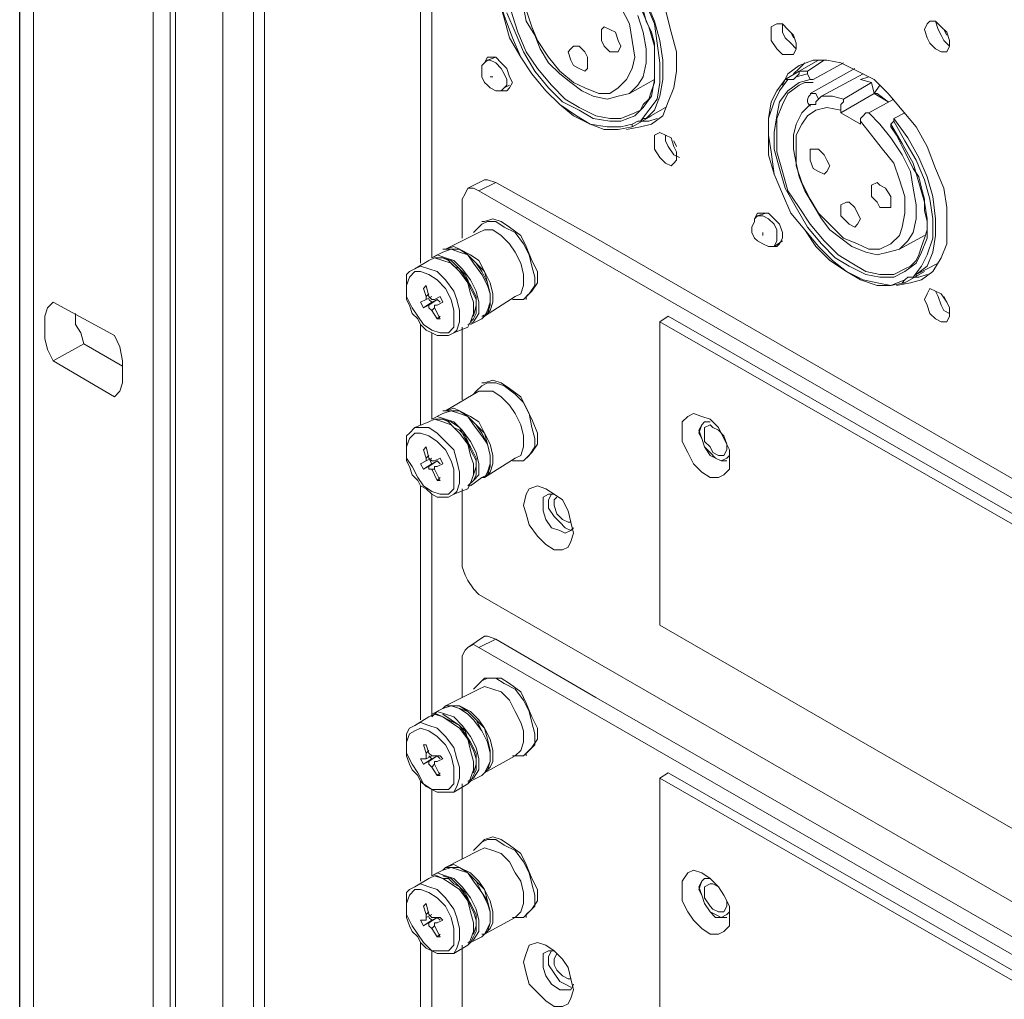
# Model space of a CAD drawing. Units: inches. Extents: x 0 to 630, y 0 to 446.
# Drawn here: x 266 to 288, y 196 to 218 of the extents above; entities that cross this region are included whole.
import ezdxf

# ---------------------------------------------------------------- set-up
doc = ezdxf.new("R2010")
doc.units = ezdxf.units.IN
doc.header["$MEASUREMENT"] = 0
doc.layers.add('_U+30EC_U+30A4_U+30E4_U+30FC 1', color=7, linetype='Continuous')
picture_1 = doc.add_image_def('image1.png', size_in_pixel=(817, 906))

# ---------------------------------------------------------------- blocks, each defined once
blk = doc.blocks.new('block 5')
at = {"layer": '_U+30EC_U+30A4_U+30E4_U+30FC 1', "lineweight": 0}
blk.add_lwpolyline([(265.938, 133.541), (402.336, 133.541), (402.336, 284.671), (265.938, 284.671), (265.938, 133.541)], dxfattribs=at)
at = {"layer": '_U+30EC_U+30A4_U+30E4_U+30FC 1'}
image = blk.add_image(picture_1, insert=(265.938, 133.541), size_in_units=(136.398, 151.13), dxfattribs=at)
blk = doc.blocks.new('block 4')
at = {"layer": '_U+30EC_U+30A4_U+30E4_U+30FC 1', "color": 7, "lineweight": 20, "true_color": 0xffffff}
for points in [[(266.255, 182.626), (266.255, 255.016)], [(275.082, 254.381), (275.082, 212.344)], [(275.336, 254.127), (275.336, 212.471)], [(268.986, 181.102), (268.986, 253.429), (269.367, 253.429), (269.367, 181.102)], [(269.494, 253.365), (269.494, 253.111), (269.494, 180.785)], [(270.954, 253.111), (271.526, 252.794), (271.526, 252.666), (271.526, 180.34), (271.272, 180.15)], [(269.494, 180.785), (270.573, 180.15), (271.272, 180.15), (271.272, 252.539), (270.573, 252.539), (270.573, 180.15)], [(277.114, 219.964), (277.304, 220.218), (277.559, 220.409), (277.812, 220.536), (278.13, 220.536), (278.511, 220.472), (278.829, 220.345), (279.21, 220.091), (279.59, 219.773), (279.908, 219.393), (280.226, 219.012), (280.479, 218.567), (280.67, 218.122), (280.797, 217.614), (280.924, 217.17), (280.924, 216.726), (280.861, 216.345), (280.734, 216.027), (280.606, 215.71), (280.353, 215.519), (280.098, 215.455), (279.781, 215.392)], [(279.908, 215.519), (279.654, 215.455), (279.337, 215.455), (278.955, 215.519), (278.638, 215.71), (278.257, 215.963), (277.939, 216.281), (277.622, 216.662), (277.368, 217.043), (277.178, 217.487), (276.987, 217.996), (276.86, 218.44), (276.796, 218.821), (276.86, 219.265), (276.923, 219.583), (277.051, 219.837), (277.304, 220.091)], [(279.908, 215.455), (279.59, 215.392), (279.273, 215.392), (278.955, 215.519), (278.574, 215.71), (278.257, 215.963), (277.939, 216.281), (277.622, 216.662), (277.368, 217.043), (277.114, 217.487), (276.987, 217.932), (276.86, 218.377), (276.796, 218.821), (276.796, 219.202), (276.923, 219.583), (277.051, 219.837), (277.241, 220.091)], [(277.051, 218.059), (277.241, 217.614), (277.431, 217.17), (277.686, 216.726), (278.003, 216.345), (278.321, 216.027), (278.702, 215.837), (279.019, 215.646), (279.4, 215.582), (279.654, 215.582), (279.971, 215.71), (280.162, 215.9), (280.353, 216.154), (280.416, 216.535), (280.416, 216.916), (280.416, 217.297), (280.289, 217.741), (280.098, 218.186)], [(279.971, 215.773), (279.654, 215.646), (279.4, 215.646), (279.082, 215.71), (278.702, 215.9), (278.384, 216.09), (278.066, 216.408), (277.749, 216.789), (277.495, 217.17), (277.304, 217.614), (277.178, 217.996), (277.051, 218.44), (276.987, 218.885), (277.051, 219.202), (277.178, 219.52), (277.304, 219.773), (277.495, 219.964)], [(277.431, 218.186), (277.495, 217.869), (277.686, 217.551), (277.812, 217.234), (278.003, 216.916), (278.257, 216.662), (278.511, 216.471), (278.765, 216.281), (279.019, 216.154), (279.337, 216.09), (279.59, 216.154), (279.845, 216.218), (280.035, 216.408), (280.162, 216.598), (280.226, 216.916), (280.226, 217.234), (280.162, 217.614), (280.035, 217.996)], [(279.654, 218.186), (279.845, 217.805), (279.908, 217.424), (279.971, 217.043), (279.908, 216.789), (279.781, 216.535), (279.59, 216.345), (279.4, 216.218), (279.146, 216.218), (278.829, 216.345), (278.574, 216.471), (278.257, 216.726), (278.003, 217.043), (277.749, 217.424), (277.622, 217.741), (277.495, 218.122)], [(279.59, 219.075), (279.781, 218.821), (279.908, 218.567), (280.035, 218.377), (280.162, 218.122), (280.226, 217.869), (280.353, 217.614), (280.416, 217.361), (280.416, 217.106), (280.416, 216.853), (280.416, 216.662), (280.416, 216.471), (280.353, 216.281), (280.289, 216.09), (280.162, 215.963), (280.098, 215.837), (279.971, 215.773)], [(279.654, 219.138), (279.971, 218.694), (280.226, 218.249), (280.416, 217.805), (280.479, 217.361), (280.543, 216.916), (280.543, 216.471), (280.479, 216.09), (280.289, 215.837), (280.098, 215.582)], [(280.098, 215.582), (280.162, 215.646), (280.226, 215.646), (280.416, 215.837), (280.543, 216.154), (280.606, 216.535), (280.606, 216.979), (280.543, 217.424), (280.416, 217.869), (280.226, 218.313), (280.035, 218.757), (279.718, 219.202)], [(286.576, 217.678), (286.639, 217.805), (286.703, 217.869), (286.829, 217.869), (286.956, 217.741), (287.084, 217.614), (287.147, 217.424), (287.147, 217.297), (287.084, 217.17), (286.956, 217.17), (286.829, 217.234), (286.703, 217.361), (286.639, 217.487), (286.576, 217.678)], [(286.829, 217.869), (286.893, 217.678), (286.956, 217.551), (287.02, 217.424), (287.147, 217.297)], [(279.21, 217.551), (279.21, 217.678), (279.273, 217.741), (279.4, 217.678), (279.527, 217.614), (279.59, 217.424), (279.654, 217.297), (279.59, 217.17), (279.527, 217.17), (279.4, 217.17), (279.273, 217.297), (279.21, 217.424), (279.21, 217.551)], [(283.083, 217.614), (283.083, 217.741), (283.21, 217.805), (283.337, 217.805), (283.464, 217.678), (283.591, 217.551), (283.654, 217.361), (283.654, 217.234), (283.591, 217.106), (283.464, 217.106), (283.337, 217.106), (283.21, 217.234), (283.083, 217.424), (283.083, 217.614)], [(283.337, 217.805), (283.337, 217.614), (283.401, 217.487), (283.528, 217.361), (283.654, 217.234)], [(287.084, 217.551), (287.02, 217.678)], [(283.591, 217.487), (283.528, 217.614)], [(278.447, 217.17), (278.511, 217.234), (278.574, 217.297), (278.702, 217.297), (278.829, 217.17), (278.892, 217.043), (278.892, 216.916), (278.892, 216.789), (278.829, 216.726), (278.702, 216.789), (278.574, 216.853), (278.511, 216.979), (278.447, 217.17)], [(276.606, 216.979), (276.543, 216.916), (276.479, 216.853), (276.479, 216.726), (276.479, 216.598), (276.543, 216.471), (276.606, 216.408), (276.67, 216.345), (276.796, 216.281), (276.923, 216.281), (276.987, 216.345)], [(276.543, 216.916), (276.606, 217.043), (276.67, 217.043), (276.796, 217.043), (276.923, 216.916), (277.051, 216.789), (277.114, 216.598), (277.178, 216.471), (277.114, 216.345), (277.051, 216.281), (276.923, 216.281)], [(276.796, 217.043), (276.606, 216.979)], [(276.987, 216.345), (277.051, 216.408), (277.051, 216.535), (276.987, 216.662), (276.923, 216.789), (276.796, 216.916), (276.67, 216.979), (276.606, 216.979)], [(283.337, 216.408), (283.464, 216.662), (283.718, 216.853), (284.036, 216.979), (284.353, 216.979), (284.671, 216.916), (285.052, 216.726), (285.432, 216.535), (285.75, 216.218), (286.068, 215.837), (286.385, 215.455), (286.639, 215.011), (286.829, 214.503), (287.02, 214.059), (287.084, 213.614), (287.084, 213.17), (287.084, 212.788), (286.956, 212.471), (286.766, 212.154), (286.512, 211.963), (286.258, 211.899), (285.94, 211.836)], [(284.162, 216.979), (283.718, 216.726), (283.401, 216.535)], [(283.909, 216.726), (284.289, 216.979)], [(284.226, 216.979), (284.162, 216.979)], [(283.845, 216.916), (283.718, 216.789), (283.591, 216.662)], [(284.988, 216.789), (283.972, 216.218)], [(284.734, 216.916), (284.036, 216.535)], [(276.733, 216.598), (276.67, 216.598)], [(280.416, 216.535), (279.845, 216.218)], [(286.131, 211.963), (285.813, 211.836), (285.496, 211.899), (285.179, 211.963), (284.797, 212.154), (284.48, 212.407), (284.162, 212.725), (283.845, 213.106), (283.528, 213.487), (283.337, 213.931), (283.146, 214.376), (283.083, 214.884), (283.02, 215.265), (283.02, 215.646), (283.146, 216.027), (283.273, 216.281), (283.464, 216.535)], [(286.131, 211.899), (285.813, 211.836), (285.496, 211.836), (285.115, 211.963), (284.797, 212.154), (284.416, 212.407), (284.099, 212.725), (283.845, 213.106), (283.528, 213.487), (283.337, 213.931), (283.146, 214.376), (283.02, 214.821), (283.02, 215.265), (283.02, 215.646), (283.083, 216.027), (283.21, 216.281), (283.401, 216.535)], [(283.972, 216.535), (283.718, 216.471), (283.464, 216.281), (283.273, 216.027), (283.21, 215.71), (283.146, 215.329), (283.146, 214.947), (283.273, 214.503), (283.401, 214.059), (283.654, 213.614), (283.909, 213.17), (284.226, 212.788), (284.544, 212.471), (284.861, 212.28), (285.242, 212.09), (285.56, 212.027), (285.877, 212.027), (286.131, 212.154), (286.385, 212.344), (286.512, 212.598), (286.639, 212.915), (286.639, 213.36), (286.576, 213.741), (286.448, 214.186), (286.321, 214.63), (286.068, 215.074), (285.813, 215.519)], [(283.464, 216.535), (283.401, 216.535)], [(283.654, 216.598), (283.591, 216.535), (283.464, 216.535)], [(283.718, 216.726), (283.718, 216.662), (283.654, 216.598)], [(283.654, 216.598), (283.909, 216.662), (283.909, 216.726), (283.718, 216.726)], [(283.972, 216.535), (283.909, 216.662)], [(284.036, 216.535), (284.036, 216.535), (283.972, 216.535)], [(285.179, 216.662), (284.226, 216.154)], [(285.115, 216.535), (285.305, 216.598)], [(285.369, 216.471), (285.115, 216.535)], [(277.114, 216.408), (276.987, 216.345)], [(286.131, 212.217), (285.877, 212.09), (285.56, 212.09), (285.242, 212.154), (284.924, 212.344), (284.607, 212.535), (284.289, 212.852), (283.972, 213.233), (283.718, 213.614), (283.464, 213.995), (283.337, 214.439), (283.21, 214.884), (283.21, 215.265), (283.21, 215.646), (283.337, 215.963), (283.464, 216.218), (283.718, 216.408)], [(283.718, 216.408), (283.845, 216.471), (284.036, 216.471)], [(285.369, 216.471), (285.432, 216.218), (284.671, 215.773), (284.671, 215.837)], [(284.734, 216.09), (285.369, 216.471)], [(285.56, 216.408), (285.432, 216.218), (285.496, 216.218)], [(283.972, 215.963), (283.781, 215.773), (283.654, 215.519), (283.591, 215.265), (283.591, 214.947), (283.654, 214.63), (283.718, 214.312), (283.845, 213.995), (284.036, 213.678), (284.226, 213.36), (284.416, 213.106), (284.671, 212.915), (284.924, 212.725), (285.242, 212.598), (285.496, 212.535), (285.75, 212.598), (286.004, 212.662), (286.195, 212.852), (286.321, 213.043), (286.385, 213.36), (286.385, 213.678), (286.321, 214.059), (286.258, 214.439), (286.068, 214.821), (285.813, 215.202), (285.56, 215.519), (285.305, 215.773), (285.242, 215.773), (285.179, 215.71), (285.115, 215.646), (285.115, 215.582), (285.369, 215.265), (285.623, 214.947), (285.877, 214.63), (286.004, 214.249), (286.131, 213.868), (286.131, 213.487), (286.068, 213.17), (286.004, 212.979), (285.813, 212.788), (285.56, 212.662), (285.305, 212.662), (285.052, 212.788), (284.734, 212.915), (284.48, 213.17), (284.162, 213.487), (283.972, 213.804), (283.781, 214.186), (283.654, 214.566), (283.654, 214.947), (283.654, 215.265), (283.781, 215.519), (283.909, 215.71), (284.099, 215.837), (284.353, 215.9), (284.671, 215.837), (284.671, 215.9), (284.671, 215.963), (284.734, 216.027), (284.734, 216.09), (284.48, 216.154), (284.226, 216.154)], [(284.226, 216.154), (284.162, 216.09), (284.099, 216.218), (284.036, 216.218), (283.972, 216.218)], [(284.162, 216.09), (284.099, 216.027), (284.099, 215.963), (284.036, 215.963), (283.972, 215.963)], [(285.877, 216.09), (285.305, 215.773)], [(285.432, 216.218), (285.75, 216.027)], [(285.432, 216.218), (285.75, 216.027), (285.496, 216.218)], [(280.226, 215.646), (280.67, 215.9)], [(280.67, 215.9), (280.67, 215.9)], [(280.353, 215.71), (279.908, 215.455)], [(280.098, 215.582), (280.289, 215.582), (280.479, 215.646)], [(280.353, 215.71), (280.353, 215.71)], [(285.115, 215.519), (284.671, 215.773)], [(286.131, 215.773), (285.877, 215.646)], [(285.877, 215.646), (285.877, 215.582)], [(286.321, 212.027), (286.385, 212.027), (286.385, 212.09), (286.639, 212.28), (286.766, 212.598), (286.829, 212.979), (286.829, 213.36), (286.766, 213.868), (286.639, 214.312), (286.448, 214.757), (286.195, 215.202), (285.877, 215.646)], [(279.908, 215.519), (280.035, 215.582), (280.098, 215.582)], [(279.908, 215.455), (279.908, 215.455), (279.908, 215.519)], [(285.115, 215.582), (285.115, 215.519)], [(285.877, 215.582), (285.813, 215.519)], [(285.813, 215.519), (285.813, 215.455)], [(285.813, 215.455), (285.94, 215.265), (286.068, 215.011), (286.195, 214.757), (286.321, 214.503), (286.448, 214.312), (286.512, 214.059), (286.576, 213.804), (286.576, 213.551), (286.639, 213.296), (286.639, 213.106), (286.576, 212.915), (286.512, 212.725), (286.448, 212.535), (286.385, 212.407), (286.258, 212.28), (286.131, 212.217)], [(285.877, 215.582), (286.131, 215.138), (286.385, 214.694), (286.576, 214.249), (286.703, 213.804), (286.766, 213.36), (286.766, 212.915), (286.639, 212.535), (286.512, 212.28), (286.321, 212.027)], [(280.416, 215.074), (280.416, 215.265), (280.543, 215.329), (280.67, 215.265), (280.797, 215.202), (280.861, 215.011), (280.924, 214.884), (280.924, 214.694), (280.861, 214.63), (280.797, 214.566), (280.67, 214.63), (280.543, 214.757), (280.416, 214.947), (280.416, 215.074)], [(280.67, 215.265), (280.67, 215.138), (280.734, 215.011), (280.861, 214.821), (280.987, 214.757)], [(280.924, 215.011), (280.861, 215.138)], [(283.972, 214.821), (283.972, 214.947), (284.036, 214.947), (284.162, 214.947), (284.289, 214.821), (284.353, 214.694), (284.416, 214.566), (284.353, 214.439), (284.289, 214.376), (284.162, 214.439), (284.036, 214.503), (283.972, 214.694), (283.972, 214.821)], [(276.035, 213.804), (276.098, 213.931), (276.162, 214.059), (276.288, 214.059), (276.415, 213.995)], [(276.543, 214.249), (276.162, 214.059)], [(276.415, 213.995), (276.796, 214.186)], [(276.796, 214.186), (276.606, 214.249), (276.543, 214.249)], [(276.796, 214.186), (279.082, 212.915)], [(285.369, 213.995), (285.369, 214.122), (285.496, 214.186), (285.56, 214.122), (285.687, 214.059), (285.813, 213.868), (285.813, 213.741), (285.813, 213.614), (285.687, 213.614), (285.56, 213.614), (285.496, 213.741), (285.369, 213.868), (285.369, 213.995)], [(276.415, 213.995), (303.974, 198.12)], [(276.035, 212.915), (276.035, 213.804)], [(284.671, 213.614), (284.671, 213.678), (284.797, 213.741), (284.861, 213.741), (284.988, 213.614), (285.052, 213.487), (285.115, 213.36), (285.052, 213.233), (284.988, 213.17), (284.861, 213.233), (284.797, 213.296), (284.671, 213.423), (284.671, 213.614)], [(282.765, 213.423), (282.702, 213.36), (282.702, 213.296), (282.638, 213.17), (282.638, 213.043), (282.702, 212.915), (282.765, 212.852), (282.893, 212.788), (283.02, 212.725), (283.083, 212.725), (283.146, 212.725)], [(282.702, 213.36), (282.765, 213.487), (282.893, 213.487), (283.02, 213.487), (283.146, 213.36), (283.273, 213.233), (283.337, 213.043), (283.337, 212.915), (283.273, 212.788), (283.21, 212.725), (283.083, 212.725)], [(282.956, 213.487), (282.765, 213.423)], [(283.146, 212.725), (283.21, 212.852), (283.21, 212.979), (283.21, 213.106), (283.146, 213.233), (283.02, 213.36), (282.893, 213.423), (282.765, 213.423)], [(276.352, 213.106), (276.479, 213.233), (276.606, 213.296), (276.796, 213.296), (276.987, 213.17), (277.241, 213.043), (277.431, 212.788), (277.559, 212.535), (277.622, 212.28), (277.686, 212.027), (277.686, 211.836), (277.559, 211.646), (277.431, 211.519), (277.241, 211.519)], [(276.479, 213.296), (276.543, 213.296)], [(276.543, 213.296), (276.733, 213.36), (276.923, 213.296), (277.114, 213.17), (277.368, 212.979), (277.495, 212.725), (277.622, 212.407), (277.749, 212.154), (277.749, 211.899), (277.622, 211.709), (277.495, 211.582)], [(275.654, 212.662), (276.415, 213.043)], [(276.288, 213.043), (276.352, 213.106)], [(276.415, 213.043), (276.543, 213.106), (276.733, 213.106), (276.923, 212.979), (277.114, 212.788), (277.241, 212.598), (277.368, 212.344), (277.431, 212.09), (277.431, 211.836), (277.368, 211.646), (277.241, 211.582)], [(282.893, 212.979), (282.893, 213.043)], [(286.576, 212.979), (286.004, 212.662)], [(275.654, 212.662), (275.844, 212.725), (275.971, 212.662), (276.225, 212.535), (276.415, 212.407), (276.543, 212.154), (276.67, 211.899), (276.733, 211.646), (276.733, 211.455), (276.67, 211.264), (276.543, 211.137)], [(279.082, 212.915), (302.07, 199.644)], [(283.337, 212.852), (283.146, 212.725)], [(275.336, 212.471), (275.59, 212.598)], [(275.336, 212.471), (275.463, 212.535), (275.654, 212.471), (275.844, 212.407), (276.035, 212.217), (276.225, 211.963), (276.352, 211.709), (276.415, 211.455), (276.415, 211.201), (276.288, 211.011), (276.162, 210.947)], [(275.59, 212.598), (275.78, 212.662), (275.971, 212.662), (276.162, 212.535), (276.352, 212.344), (276.479, 212.154), (276.606, 211.899), (276.67, 211.646), (276.67, 211.391), (276.606, 211.201), (276.479, 211.137)], [(275.59, 212.598), (275.78, 212.662), (275.971, 212.598), (276.162, 212.535), (276.288, 212.344), (276.479, 212.09), (276.606, 211.836), (276.67, 211.646), (276.67, 211.391), (276.606, 211.201), (276.479, 211.074)], [(275.59, 212.662), (275.654, 212.662)], [(275.654, 212.662), (275.78, 212.662), (275.971, 212.662), (276.162, 212.535), (276.352, 212.344), (276.543, 212.154), (276.606, 211.899), (276.67, 211.646), (276.67, 211.455), (276.606, 211.264), (276.543, 211.137)], [(274.955, 212.217), (275.272, 212.407)], [(274.955, 212.217), (275.082, 212.28), (275.272, 212.217), (275.463, 212.154), (275.654, 211.963), (275.844, 211.709), (275.907, 211.519), (275.971, 211.264), (275.971, 211.011), (275.907, 210.82), (275.844, 210.756)], [(275.272, 212.407), (275.399, 212.471), (275.59, 212.407), (275.78, 212.344), (275.971, 212.154), (276.162, 211.899), (276.225, 211.646), (276.288, 211.455), (276.288, 211.201), (276.225, 211.011), (276.162, 210.884)], [(275.272, 212.407), (275.399, 212.471), (275.463, 212.471), (275.59, 212.471), (275.717, 212.407), (275.844, 212.28), (275.971, 212.217), (276.098, 212.09), (276.162, 211.963), (276.225, 211.772), (276.288, 211.646), (276.352, 211.519), (276.352, 211.328), (276.352, 211.201), (276.288, 211.074), (276.225, 211.011), (276.162, 210.884)], [(275.59, 212.471), (275.78, 212.407), (275.971, 212.217), (276.098, 212.027), (276.225, 211.836), (276.352, 211.582), (276.352, 211.391), (276.288, 211.137)], [(286.385, 212.09), (286.893, 212.344)], [(286.893, 212.344), (286.893, 212.344)], [(275.844, 210.756), (275.717, 210.693), (275.59, 210.693), (275.463, 210.693), (275.336, 210.756), (275.209, 210.82), (275.082, 210.947), (275.019, 211.074), (274.891, 211.201), (274.828, 211.391), (274.764, 211.519), (274.764, 211.646), (274.764, 211.836), (274.764, 211.963), (274.764, 212.09), (274.828, 212.154), (274.955, 212.217)], [(274.891, 211.328), (274.764, 211.582), (274.764, 211.836), (274.828, 212.027), (274.955, 212.154), (275.082, 212.154), (275.272, 212.09), (275.463, 211.963), (275.654, 211.772), (275.78, 211.519), (275.844, 211.264), (275.844, 211.074), (275.844, 210.884), (275.717, 210.756), (275.527, 210.756), (275.336, 210.82), (275.146, 210.947), (275.019, 211.137), (274.891, 211.328)], [(286.576, 212.154), (286.131, 211.899)], [(286.321, 212.027), (286.448, 212.027), (286.639, 212.09)], [(286.576, 212.154), (286.576, 212.154)], [(275.272, 211.646), (275.209, 211.582), (275.146, 211.772), (275.209, 211.836), (275.272, 211.582)], [(286.131, 211.899), (286.068, 211.899), (286.131, 211.963)], [(286.131, 211.963), (286.195, 212.027), (286.321, 212.027)], [(275.209, 211.519), (275.209, 211.519), (275.209, 211.582)], [(275.209, 211.519), (275.336, 211.582)], [(275.272, 211.582), (275.336, 211.519), (275.399, 211.519)], [(275.399, 211.519), (275.527, 211.582), (275.59, 211.455)], [(276.543, 211.137), (277.241, 211.582)], [(277.495, 211.519), (277.495, 211.582)], [(286.576, 211.519), (286.639, 211.646), (286.703, 211.772), (286.829, 211.709), (286.956, 211.646), (287.084, 211.455), (287.147, 211.328), (287.147, 211.137), (287.084, 211.011), (286.956, 211.011), (286.829, 211.074), (286.703, 211.201), (286.639, 211.391), (286.576, 211.519)], [(286.829, 211.709), (286.893, 211.582), (286.956, 211.391), (287.02, 211.264), (287.147, 211.201)], [(287.084, 211.455), (287.02, 211.582)], [(266.7, 210.121), (266.573, 210.376), (266.51, 210.629), (266.51, 210.947), (266.51, 211.137), (266.573, 211.328), (266.7, 211.455)], [(266.7, 211.455), (268.097, 210.693)], [(275.336, 211.455), (275.146, 211.328), (275.082, 211.455), (275.209, 211.519)], [(275.463, 211.519), (275.272, 211.391), (275.146, 211.328)], [(275.272, 211.519), (275.336, 211.455), (275.463, 211.519)], [(275.336, 211.264), (275.272, 211.328), (275.272, 211.391)], [(275.463, 211.391), (275.399, 211.391), (275.399, 211.328)], [(275.463, 211.519), (275.527, 211.455)], [(275.463, 211.391), (275.59, 211.455)], [(277.178, 211.519), (277.241, 211.519)], [(267.208, 211.201), (267.208, 210.947), (267.335, 210.756), (267.398, 210.503)], [(275.527, 211.137), (275.463, 211.074), (275.336, 211.264), (275.399, 211.328)], [(275.399, 211.328), (275.527, 211.074), (275.463, 211.074)], [(276.479, 211.137), (276.543, 211.137)], [(299.466, 193.167), (280.543, 204.089), (280.543, 211.011), (280.734, 211.137)], [(280.734, 211.137), (299.656, 200.279)], [(275.082, 210.947), (275.082, 208.661)], [(276.225, 210.947), (276.479, 211.074)], [(280.543, 211.011), (299.466, 200.152)], [(268.097, 210.693), (268.224, 210.439), (268.287, 210.121), (268.287, 209.868), (268.287, 209.613), (268.224, 209.423), (268.097, 209.296)], [(275.336, 210.756), (275.336, 208.788)], [(275.844, 210.756), (276.162, 210.884)], [(276.035, 209.232), (276.035, 210.884)], [(266.7, 210.121), (267.398, 210.503)], [(267.398, 210.503), (268.287, 209.995)], [(268.097, 209.296), (266.7, 210.121)], [(276.352, 209.423), (276.479, 209.55), (276.606, 209.613), (276.796, 209.613), (276.987, 209.55), (277.241, 209.36), (277.431, 209.169), (277.559, 208.915), (277.622, 208.597), (277.686, 208.344), (277.686, 208.153), (277.559, 207.962), (277.431, 207.836), (277.241, 207.836)], [(276.479, 209.613), (276.543, 209.613)], [(276.543, 209.613), (276.733, 209.677), (276.923, 209.613), (277.114, 209.487), (277.368, 209.296), (277.495, 209.042), (277.622, 208.788), (277.749, 208.471), (277.749, 208.216), (277.622, 208.026), (277.495, 207.899)], [(275.654, 208.979), (276.415, 209.423)], [(276.288, 209.36), (276.352, 209.423)], [(276.415, 209.423), (276.543, 209.423), (276.733, 209.423), (276.923, 209.296), (277.114, 209.105), (277.241, 208.915), (277.368, 208.661), (277.431, 208.407), (277.431, 208.153), (277.368, 207.962), (277.241, 207.899)], [(275.336, 208.788), (275.59, 208.915)], [(275.59, 208.915), (275.78, 208.979), (275.971, 208.979), (276.162, 208.852), (276.352, 208.661), (276.479, 208.471), (276.606, 208.216), (276.67, 207.962), (276.67, 207.709), (276.606, 207.518), (276.479, 207.454)], [(275.59, 208.915), (275.78, 208.979), (275.971, 208.915), (276.162, 208.852), (276.288, 208.661), (276.479, 208.407), (276.606, 208.216), (276.67, 207.962), (276.67, 207.709), (276.606, 207.518), (276.479, 207.454)], [(275.59, 208.979), (275.654, 208.979)], [(275.654, 208.979), (275.844, 209.042), (275.971, 208.979), (276.225, 208.852), (276.415, 208.724), (276.543, 208.471), (276.67, 208.216), (276.733, 207.962), (276.733, 207.772), (276.67, 207.581), (276.543, 207.454)], [(275.654, 208.979), (275.78, 208.979), (275.971, 208.979), (276.162, 208.852), (276.352, 208.661), (276.543, 208.471), (276.606, 208.216), (276.67, 207.962), (276.67, 207.772), (276.606, 207.581), (276.543, 207.454)], [(281.051, 208.471), (281.051, 208.724), (281.178, 208.852), (281.305, 208.915), (281.496, 208.852), (281.686, 208.788), (281.877, 208.597), (282.004, 208.344), (282.13, 208.089), (282.13, 207.836), (282.13, 207.645), (282.004, 207.518), (281.877, 207.454), (281.686, 207.454), (281.496, 207.581), (281.305, 207.772), (281.178, 208.026), (281.051, 208.28), (281.051, 208.471)], [(274.955, 208.597), (275.272, 208.724)], [(275.272, 208.724), (275.399, 208.788), (275.59, 208.724), (275.78, 208.661), (275.971, 208.471), (276.162, 208.216), (276.225, 207.962), (276.288, 207.772), (276.288, 207.518), (276.225, 207.328), (276.162, 207.201)], [(275.272, 208.724), (275.399, 208.788), (275.463, 208.788), (275.59, 208.788), (275.717, 208.724), (275.844, 208.597), (275.971, 208.534), (276.098, 208.407), (276.162, 208.28), (276.225, 208.089), (276.288, 207.962), (276.352, 207.836), (276.352, 207.645), (276.352, 207.518), (276.288, 207.391), (276.225, 207.328), (276.162, 207.201)], [(275.336, 208.788), (275.463, 208.852), (275.654, 208.788), (275.844, 208.724), (276.035, 208.534), (276.225, 208.28), (276.352, 208.026), (276.415, 207.772), (276.415, 207.518), (276.288, 207.391), (276.162, 207.264)], [(275.59, 208.788), (275.78, 208.724), (275.971, 208.597), (276.098, 208.344), (276.225, 208.153), (276.352, 207.899), (276.352, 207.709), (276.288, 207.518)], [(281.686, 208.724), (281.559, 208.724), (281.496, 208.661), (281.432, 208.534), (281.496, 208.344), (281.559, 208.153), (281.686, 207.962), (281.813, 207.899), (281.94, 207.836), (282.067, 207.899), (282.13, 207.962)], [(281.559, 208.724), (281.496, 208.661), (281.432, 208.471), (281.496, 208.344), (281.559, 208.153), (281.686, 208.026), (281.813, 207.899), (281.94, 207.836), (282.067, 207.836)], [(281.559, 208.471), (281.559, 208.597), (281.686, 208.661), (281.749, 208.597), (281.877, 208.534), (282.004, 208.407), (282.067, 208.216), (282.067, 208.089), (282.004, 207.962), (281.877, 207.962), (281.749, 208.026), (281.686, 208.153), (281.559, 208.28), (281.559, 208.471)], [(275.844, 207.073), (275.717, 207.01), (275.59, 207.01), (275.463, 207.01), (275.336, 207.073), (275.209, 207.201), (275.082, 207.264), (275.019, 207.391), (274.891, 207.518), (274.828, 207.709), (274.764, 207.836), (274.764, 207.962), (274.764, 208.153), (274.764, 208.28), (274.764, 208.407), (274.828, 208.471), (274.955, 208.597)], [(274.891, 207.709), (274.764, 207.899), (274.764, 208.153), (274.828, 208.344), (274.955, 208.471), (275.082, 208.471), (275.272, 208.407), (275.463, 208.28), (275.654, 208.089), (275.78, 207.836), (275.844, 207.645), (275.844, 207.391), (275.844, 207.201), (275.717, 207.073), (275.527, 207.073), (275.336, 207.137), (275.146, 207.264), (275.019, 207.454), (274.891, 207.709)], [(274.955, 208.597), (275.082, 208.597), (275.272, 208.597), (275.463, 208.471), (275.654, 208.28), (275.844, 208.089), (275.907, 207.836), (275.971, 207.581), (275.971, 207.328), (275.907, 207.137), (275.844, 207.073)], [(275.272, 207.962), (275.209, 207.899), (275.146, 208.089), (275.209, 208.153), (275.272, 207.899)], [(275.336, 207.772), (275.146, 207.645), (275.082, 207.772), (275.209, 207.836)], [(275.463, 207.836), (275.272, 207.709), (275.146, 207.645)], [(275.209, 207.836), (275.209, 207.836), (275.209, 207.899)], [(275.209, 207.836), (275.336, 207.899)], [(275.272, 207.899), (275.336, 207.772), (275.463, 207.836)], [(275.272, 207.899), (275.336, 207.836), (275.399, 207.836)], [(275.399, 207.836), (275.527, 207.899), (275.59, 207.772)], [(275.463, 207.836), (275.527, 207.772)], [(275.463, 207.709), (275.59, 207.772)], [(276.543, 207.454), (277.241, 207.899)], [(277.178, 207.836), (277.241, 207.836)], [(277.495, 207.899), (277.495, 207.899)], [(275.336, 207.645), (275.272, 207.645), (275.272, 207.709)], [(275.527, 207.454), (275.463, 207.391), (275.336, 207.645), (275.399, 207.645)], [(275.463, 207.709), (275.399, 207.709), (275.399, 207.645)], [(275.399, 207.645), (275.527, 207.391), (275.463, 207.391)], [(276.225, 207.264), (276.479, 207.454)], [(276.479, 207.454), (276.543, 207.454)], [(275.082, 207.264), (275.082, 201.93)], [(275.844, 207.073), (276.162, 207.201)], [(276.035, 205.422), (276.035, 207.201)], [(277.431, 206.82), (277.495, 207.073), (277.559, 207.201), (277.749, 207.264), (277.939, 207.201), (278.13, 207.073), (278.321, 206.946), (278.447, 206.693), (278.511, 206.438), (278.574, 206.185), (278.511, 205.994), (278.447, 205.867), (278.321, 205.804), (278.13, 205.804), (277.939, 205.93), (277.749, 206.121), (277.559, 206.375), (277.495, 206.629), (277.431, 206.82)], [(275.336, 207.073), (275.336, 201.994)], [(278.13, 207.073), (278.003, 207.073), (277.876, 207.01), (277.876, 206.883), (277.876, 206.693), (277.939, 206.502), (278.066, 206.312), (278.257, 206.248), (278.384, 206.185), (278.511, 206.248), (278.574, 206.312)], [(278.066, 207.073), (278.003, 206.946), (278.003, 206.756), (278.13, 206.565), (278.257, 206.438), (278.384, 206.312), (278.511, 206.248)], [(278.003, 206.946), (278.003, 206.946)], [(278.511, 206.438), (278.447, 206.438), (278.321, 206.502), (278.194, 206.629), (278.13, 206.82), (278.13, 206.946), (278.194, 207.01)], [(276.415, 204.787), (276.288, 204.914), (276.162, 205.105), (276.098, 205.232), (276.035, 205.422)], [(303.974, 188.912), (276.415, 204.787)], [(276.543, 203.835), (276.162, 203.581)], [(276.415, 203.581), (276.796, 203.771)], [(276.796, 203.771), (276.606, 203.835), (276.543, 203.835)], [(276.796, 203.771), (279.082, 202.438)], [(276.035, 203.39), (276.098, 203.518), (276.162, 203.581), (276.288, 203.645), (276.415, 203.581)], [(276.415, 203.581), (303.974, 187.706)], [(276.035, 202.438), (276.035, 203.39)], [(276.352, 202.692), (276.479, 202.819), (276.606, 202.882), (276.796, 202.882), (276.987, 202.755), (277.241, 202.629), (277.431, 202.374), (277.559, 202.121), (277.622, 201.866), (277.686, 201.612), (277.686, 201.359), (277.559, 201.231), (277.431, 201.104), (277.241, 201.104)], [(276.479, 202.819), (276.543, 202.882)], [(276.543, 202.882), (276.733, 202.882), (276.923, 202.882), (277.114, 202.755), (277.368, 202.565), (277.495, 202.311), (277.622, 201.994), (277.749, 201.739), (277.749, 201.486), (277.622, 201.295), (277.495, 201.168)], [(275.654, 202.247), (276.415, 202.629)], [(276.288, 202.629), (276.352, 202.692)], [(276.415, 202.629), (276.543, 202.692), (276.733, 202.629), (276.923, 202.565), (277.114, 202.374), (277.241, 202.121), (277.368, 201.866), (277.431, 201.676), (277.431, 201.422), (277.368, 201.231), (277.241, 201.104)], [(279.082, 202.438), (302.07, 189.23)], [(275.336, 202.057), (275.59, 202.184)], [(275.59, 202.184), (275.78, 202.247), (275.971, 202.184), (276.162, 202.121), (276.352, 201.93), (276.479, 201.676), (276.606, 201.422), (276.67, 201.231), (276.67, 200.978), (276.606, 200.787), (276.479, 200.66)], [(275.59, 202.184), (275.78, 202.247), (275.971, 202.184), (276.162, 202.057), (276.288, 201.93), (276.479, 201.676), (276.606, 201.422), (276.67, 201.168), (276.67, 200.978), (276.606, 200.787), (276.479, 200.66)], [(275.59, 202.184), (275.654, 202.247)], [(275.654, 202.247), (275.844, 202.247), (275.971, 202.247), (276.225, 202.121), (276.415, 201.93), (276.543, 201.739), (276.67, 201.486), (276.733, 201.231), (276.733, 200.978), (276.67, 200.851), (276.543, 200.723)], [(275.654, 202.247), (275.78, 202.247), (275.971, 202.247), (276.162, 202.121), (276.352, 201.93), (276.543, 201.739), (276.606, 201.486), (276.67, 201.231), (276.67, 200.978), (276.606, 200.851), (276.543, 200.723)], [(274.955, 201.803), (275.272, 201.994)], [(275.272, 201.994), (275.399, 202.057), (275.59, 201.994), (275.78, 201.866), (275.971, 201.739), (276.162, 201.486), (276.225, 201.231), (276.288, 200.978), (276.288, 200.787), (276.225, 200.596), (276.162, 200.47)], [(275.272, 201.994), (275.399, 202.057), (275.463, 202.057), (275.59, 201.994), (275.717, 201.93), (275.844, 201.866), (275.971, 201.803), (276.098, 201.676), (276.162, 201.486), (276.225, 201.359), (276.288, 201.231), (276.352, 201.041), (276.352, 200.914), (276.352, 200.787), (276.288, 200.66), (276.225, 200.533), (276.162, 200.47)], [(275.336, 201.994), (275.463, 202.121), (275.654, 202.057), (275.844, 201.994), (276.035, 201.803), (276.225, 201.549), (276.352, 201.295), (276.415, 201.041), (276.415, 200.787), (276.288, 200.596), (276.162, 200.533)], [(275.59, 202.057), (275.78, 201.93), (275.971, 201.803), (276.098, 201.612), (276.225, 201.422), (276.352, 201.168), (276.352, 200.914), (276.288, 200.723)], [(275.844, 200.279), (275.717, 200.279), (275.59, 200.279), (275.463, 200.279), (275.336, 200.343), (275.209, 200.406), (275.082, 200.533), (275.019, 200.66), (274.891, 200.787), (274.828, 200.914), (274.764, 201.104), (274.764, 201.231), (274.764, 201.359), (274.764, 201.549), (274.764, 201.612), (274.828, 201.739), (274.955, 201.803)], [(274.891, 200.914), (274.764, 201.168), (274.764, 201.422), (274.828, 201.612), (274.955, 201.676), (275.082, 201.739), (275.272, 201.676), (275.463, 201.549), (275.654, 201.359), (275.78, 201.104), (275.844, 200.851), (275.844, 200.66), (275.844, 200.47), (275.717, 200.343), (275.527, 200.343), (275.336, 200.343), (275.146, 200.47), (275.019, 200.723), (274.891, 200.914)], [(274.955, 201.803), (275.082, 201.866), (275.272, 201.803), (275.463, 201.739), (275.654, 201.549), (275.844, 201.295), (275.907, 201.041), (275.971, 200.851), (275.971, 200.596), (275.907, 200.406), (275.844, 200.279)], [(275.272, 201.231), (275.209, 201.168), (275.146, 201.359), (275.209, 201.359), (275.272, 201.168)], [(275.336, 201.041), (275.146, 200.914), (275.082, 201.041), (275.209, 201.041)], [(275.463, 201.104), (275.272, 200.978), (275.146, 200.914)], [(275.209, 201.041), (275.209, 201.104), (275.209, 201.168)], [(275.209, 201.041), (275.336, 201.104)], [(275.272, 201.168), (275.336, 201.104), (275.399, 201.104)], [(275.272, 201.104), (275.336, 201.041), (275.463, 201.104)], [(275.399, 201.104), (275.527, 201.104), (275.59, 201.041)], [(275.463, 201.104), (275.527, 201.041)], [(275.463, 200.978), (275.59, 201.041)], [(276.543, 200.723), (277.241, 201.104)], [(277.178, 201.104), (277.241, 201.104)], [(277.495, 201.104), (277.495, 201.168)], [(275.336, 200.851), (275.272, 200.914), (275.272, 200.978)], [(275.527, 200.723), (275.463, 200.66), (275.336, 200.851), (275.399, 200.914)], [(275.463, 200.978), (275.399, 200.978), (275.399, 200.914)], [(275.399, 200.914), (275.527, 200.66), (275.463, 200.66)], [(276.225, 200.533), (276.479, 200.66)], [(276.479, 200.66), (276.543, 200.723)], [(299.466, 182.753), (280.543, 193.675), (280.543, 200.596), (280.734, 200.723)], [(280.543, 200.596), (299.466, 189.738)], [(280.734, 200.723), (299.656, 189.865)], [(275.082, 200.533), (275.082, 198.247)], [(275.844, 200.279), (276.162, 200.47)], [(276.035, 198.755), (276.035, 200.47)], [(275.336, 200.343), (275.336, 198.374)], [(276.543, 199.199), (276.733, 199.263), (276.923, 199.199), (277.114, 199.072), (277.368, 198.882), (277.495, 198.628), (277.622, 198.311), (277.749, 198.056), (277.749, 197.803), (277.622, 197.612), (277.495, 197.485)], [(276.288, 198.946), (276.352, 199.009)], [(276.352, 199.009), (276.479, 199.136), (276.606, 199.199), (276.796, 199.199), (276.987, 199.072), (277.241, 198.946), (277.431, 198.691), (277.559, 198.437), (277.622, 198.184), (277.686, 197.929), (277.686, 197.676), (277.559, 197.548), (277.431, 197.421), (277.241, 197.421)], [(276.415, 198.946), (276.543, 199.009), (276.733, 198.946), (276.923, 198.882), (277.114, 198.691), (277.241, 198.437), (277.368, 198.247), (277.431, 197.993), (277.431, 197.739), (277.368, 197.548), (277.241, 197.421)], [(276.479, 199.136), (276.543, 199.199)], [(275.654, 198.564), (276.415, 198.946)], [(275.59, 198.501), (275.78, 198.564), (275.971, 198.564), (276.162, 198.437), (276.352, 198.247), (276.479, 197.993), (276.606, 197.803), (276.67, 197.548), (276.67, 197.295), (276.606, 197.104), (276.479, 196.977)], [(275.59, 198.501), (275.78, 198.564), (275.971, 198.501), (276.162, 198.437), (276.288, 198.247), (276.479, 197.993), (276.606, 197.739), (276.67, 197.548), (276.67, 197.295), (276.606, 197.104), (276.479, 196.977)], [(275.59, 198.501), (275.654, 198.564)], [(275.654, 198.564), (275.844, 198.628), (275.971, 198.564), (276.225, 198.437), (276.415, 198.247), (276.543, 198.056), (276.67, 197.803), (276.733, 197.548), (276.733, 197.295), (276.67, 197.168), (276.543, 197.04)], [(275.654, 198.564), (275.78, 198.564), (275.971, 198.564), (276.162, 198.437), (276.352, 198.247), (276.543, 198.056), (276.606, 197.803), (276.67, 197.548), (276.67, 197.295), (276.606, 197.168), (276.543, 197.04)], [(275.272, 198.311), (275.399, 198.374), (275.59, 198.311), (275.78, 198.184), (275.971, 198.056), (276.162, 197.803), (276.225, 197.548), (276.288, 197.295), (276.288, 197.104), (276.225, 196.913), (276.162, 196.787)], [(275.272, 198.311), (275.399, 198.374), (275.463, 198.374), (275.59, 198.311), (275.717, 198.311), (275.844, 198.184), (275.971, 198.12), (276.098, 197.993), (276.162, 197.866), (276.225, 197.676), (276.288, 197.548), (276.352, 197.358), (276.352, 197.231), (276.352, 197.104), (276.288, 196.977), (276.225, 196.85), (276.162, 196.787)], [(275.336, 198.374), (275.59, 198.501)], [(275.336, 198.374), (275.463, 198.437), (275.654, 198.374), (275.844, 198.311), (276.035, 198.12), (276.225, 197.866), (276.352, 197.612), (276.415, 197.358), (276.415, 197.104), (276.288, 196.913), (276.162, 196.85)], [(275.59, 198.374), (275.78, 198.311), (275.971, 198.12), (276.098, 197.929), (276.225, 197.739), (276.352, 197.485), (276.352, 197.231), (276.288, 197.04)], [(281.051, 198.056), (281.051, 198.247), (281.178, 198.437), (281.305, 198.501), (281.496, 198.437), (281.686, 198.311), (281.877, 198.12), (282.004, 197.929), (282.13, 197.676), (282.13, 197.421), (282.13, 197.231), (282.004, 197.104), (281.877, 197.04), (281.686, 197.04), (281.496, 197.168), (281.305, 197.358), (281.178, 197.548), (281.051, 197.803), (281.051, 198.056)], [(275.844, 196.596), (275.717, 196.596), (275.59, 196.596), (275.463, 196.596), (275.336, 196.66), (275.209, 196.723), (275.082, 196.85), (275.019, 196.977), (274.891, 197.104), (274.828, 197.231), (274.764, 197.421), (274.764, 197.548), (274.764, 197.676), (274.764, 197.866), (274.764, 197.993), (274.828, 198.056), (274.955, 198.12)], [(274.955, 198.12), (275.272, 198.311)], [(274.955, 198.12), (275.082, 198.184), (275.272, 198.12), (275.463, 198.056), (275.654, 197.866), (275.844, 197.612), (275.907, 197.421), (275.971, 197.168), (275.971, 196.913), (275.907, 196.723), (275.844, 196.596)], [(281.686, 198.311), (281.559, 198.311), (281.496, 198.247), (281.432, 198.12), (281.496, 197.929), (281.559, 197.739), (281.686, 197.548), (281.813, 197.421), (281.94, 197.421), (282.067, 197.485), (282.13, 197.548)], [(281.559, 198.311), (281.496, 198.247), (281.432, 198.056), (281.496, 197.929), (281.559, 197.739), (281.686, 197.548), (281.813, 197.485), (281.94, 197.421), (282.067, 197.421)], [(281.559, 197.993), (281.559, 198.12), (281.686, 198.184), (281.749, 198.184), (281.877, 198.12), (282.004, 197.929), (282.067, 197.803), (282.067, 197.676), (282.004, 197.548), (281.877, 197.548), (281.749, 197.612), (281.686, 197.676), (281.559, 197.866), (281.559, 197.993)], [(274.891, 197.231), (274.764, 197.485), (274.764, 197.739), (274.828, 197.929), (274.955, 198.056), (275.082, 198.056), (275.272, 197.993), (275.463, 197.866), (275.654, 197.676), (275.78, 197.421), (275.844, 197.168), (275.844, 196.977), (275.844, 196.787), (275.717, 196.66), (275.527, 196.66), (275.336, 196.66), (275.146, 196.85), (275.019, 197.04), (274.891, 197.231)], [(275.272, 197.548), (275.209, 197.485), (275.146, 197.676), (275.209, 197.739), (275.272, 197.485)], [(275.209, 197.358), (275.209, 197.421), (275.209, 197.485)], [(275.209, 197.421), (275.336, 197.485)], [(275.272, 197.485), (275.336, 197.421), (275.399, 197.421)], [(277.495, 197.421), (277.495, 197.485)], [(275.336, 197.358), (275.146, 197.231), (275.082, 197.358), (275.209, 197.358)], [(275.463, 197.421), (275.272, 197.295), (275.146, 197.231)], [(275.272, 197.421), (275.336, 197.358), (275.463, 197.421)], [(275.336, 197.168), (275.272, 197.231), (275.272, 197.295)], [(275.527, 197.04), (275.463, 196.977), (275.336, 197.168), (275.399, 197.231)], [(275.399, 197.421), (275.527, 197.421), (275.59, 197.358)], [(275.463, 197.295), (275.399, 197.295), (275.399, 197.231)], [(275.399, 197.231), (275.527, 196.977), (275.463, 196.977)], [(275.463, 197.421), (275.527, 197.358)], [(275.463, 197.295), (275.59, 197.358)], [(276.543, 197.04), (277.241, 197.421)], [(277.178, 197.421), (277.241, 197.421)], [(276.479, 197.04), (276.543, 197.04)], [(275.082, 196.85), (275.082, 191.516)], [(275.844, 196.596), (276.162, 196.787)], [(276.035, 195.009), (276.035, 196.787)], [(276.225, 196.85), (276.479, 196.977)], [(277.431, 196.405), (277.495, 196.596), (277.559, 196.787), (277.749, 196.85), (277.939, 196.787), (278.13, 196.66), (278.321, 196.469), (278.447, 196.279), (278.511, 196.024), (278.574, 195.771), (278.511, 195.58), (278.447, 195.453), (278.321, 195.389), (278.13, 195.389), (277.939, 195.516), (277.749, 195.707), (277.559, 195.897), (277.495, 196.152), (277.431, 196.405)], [(275.336, 196.66), (275.336, 191.579)], [(278.13, 196.66), (278.003, 196.66), (277.876, 196.596), (277.876, 196.469), (277.876, 196.279), (277.939, 196.088), (278.066, 195.897), (278.257, 195.771), (278.384, 195.771), (278.511, 195.771), (278.574, 195.897)], [(278.066, 196.66), (278.003, 196.532), (278.003, 196.342), (278.13, 196.152), (278.257, 195.961), (278.384, 195.897), (278.511, 195.834)], [(278.003, 196.469), (278.003, 196.532)], [(278.511, 196.024), (278.447, 196.024), (278.321, 196.088), (278.194, 196.215), (278.13, 196.342), (278.13, 196.469), (278.194, 196.596)]]:
    blk.add_lwpolyline(points, dxfattribs=at)
for points in [[(283.988, 216.196), (283.941, 216.17), (283.912, 216.121), (283.909, 216.067), (283.906, 216.014), (283.93, 215.962), (283.974, 215.931)], [(275.463, 211.391), (275.463, 211.391), (275.59, 211.455), (275.59, 211.455), (275.59, 211.455), (275.463, 211.391), (275.463, 211.391)], [(275.463, 207.709), (275.463, 207.709), (275.59, 207.772), (275.59, 207.772), (275.59, 207.772), (275.463, 207.709), (275.463, 207.709)], [(275.463, 200.978), (275.463, 200.978), (275.59, 201.041), (275.59, 201.041), (275.59, 201.041), (275.463, 200.978), (275.463, 200.978)], [(275.463, 197.295), (275.463, 197.295), (275.59, 197.358), (275.59, 197.358), (275.59, 197.358), (275.463, 197.295), (275.463, 197.295)]]:
    blk.add_open_spline(points, degree=3, knots=[0, 0, 0, 0, 1, 1, 1, 2, 2, 2, 2], dxfattribs=at)
at = {"layer": '_U+30EC_U+30A4_U+30E4_U+30FC 1'}
blk.add_blockref('block 5', (0, 0), dxfattribs=at)
blk = doc.blocks.new('block 2')
at = {"layer": '_U+30EC_U+30A4_U+30E4_U+30FC 1'}
blk.add_blockref('block 4', (0, 0), dxfattribs=at)

msp = doc.modelspace()

# ---------------------------------------------------------------- block references
at = {"layer": '_U+30EC_U+30A4_U+30E4_U+30FC 1'}
msp.add_blockref('block 2', (0, 0), dxfattribs=at)

doc.saveas('drawing.dxf')
